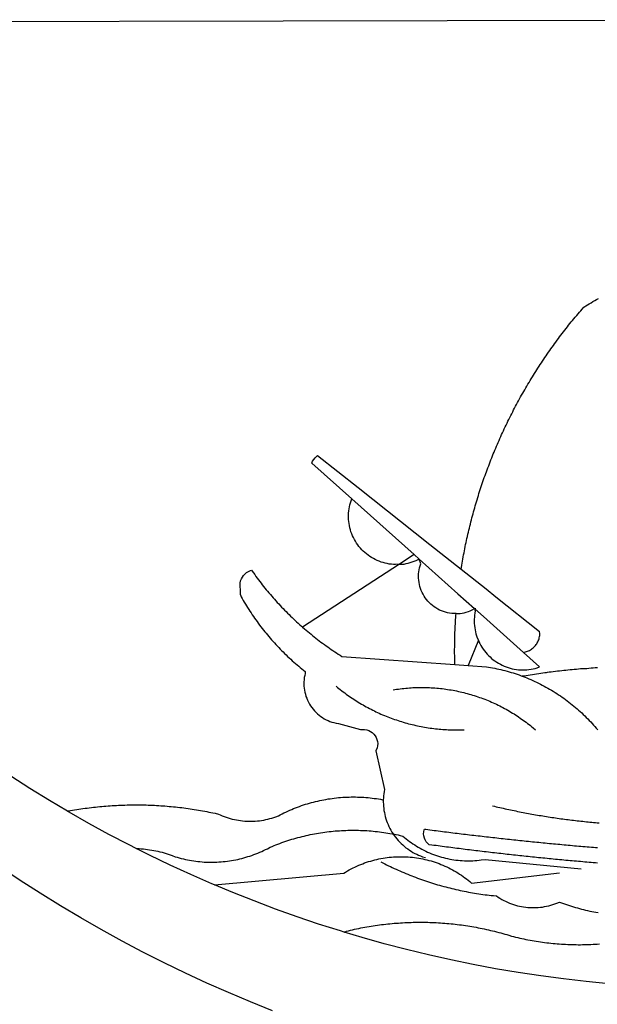
# Model space of a CAD drawing. Extents: x 178946 to 179040, y 1669677 to 1669813.
# Drawn here: x 178972 to 178973, y 1669697 to 1669699 of the extents above; entities that cross this region are included whole.
import ezdxf

# ---------------------------------------------------------------- set-up
doc = ezdxf.new("R2010")
doc.units = 0
doc.header["$MEASUREMENT"] = 0
doc.layers.add('BRAZAO', color=7, linetype='CONTINUOUS')
doc.layers.add('T-DIVIS-EXIS', color=7, linetype='CONTINUOUS')

# ---------------------------------------------------------------- blocks, each defined once
blk = doc.blocks.new('Logo_Prefeitura')
at = {"layer": 'BRAZAO'}
for points in [[(-159.74, -889.75), (-167.39, -886.68), (-174.99, -883.48), (-182.53, -880.15), (-190.01, -876.69), (-197.43, -873.1), (-204.79, -869.38), (-212.08, -865.53), (-219.3, -861.55), (-226.45, -857.45), (-233.53, -853.23), (-240.53, -848.88), (-247.46, -844.41), (-254.31, -839.82)], [(-441.09, -545.84), (15.02, -544.89)], [(-231.08, -820.31), (-237.33, -816.6), (-244.09, -812.43), (-250.78, -808.14)], [(-90.26, -717.84), (-90.18, -717.56), (-89.99, -716.85), (-89.8, -716.14), (-89.6, -715.44), (-89.4, -714.73), (-89.2, -714.03), (-88.99, -713.32), (-88.79, -712.62), (-88.58, -711.92), (-88.36, -711.22), (-88.14, -710.51), (-87.93, -709.82), (-87.7, -709.12), (-87.48, -708.42), (-87.25, -707.72), (-87.02, -707.03), (-86.79, -706.33), (-86.55, -705.64), (-86.31, -704.94), (-86.07, -704.25), (-85.82, -703.56), (-85.58, -702.87), (-85.33, -702.18), (-85.07, -701.49), (-84.82, -700.8), (-84.56, -700.12), (-84.3, -699.43), (-84.03, -698.75), (-83.77, -698.06), (-83.5, -697.38), (-83.22, -696.7), (-82.95, -696.02), (-82.67, -695.34), (-82.39, -694.67), (-82.11, -693.99), (-81.82, -693.31), (-81.53, -692.64), (-81.24, -691.97), (-80.95, -691.29), (-80.65, -690.62), (-80.35, -689.95), (-80.05, -689.29), (-79.74, -688.62), (-79.43, -687.95), (-79.12, -687.29), (-78.81, -686.63), (-78.5, -685.96), (-78.18, -685.3), (-77.86, -684.64), (-77.53, -683.98), (-77.21, -683.33), (-76.88, -682.67), (-76.55, -682.02), (-76.21, -681.37), (-75.87, -680.71), (-75.54, -680.06), (-75.19, -679.42), (-74.85, -678.77), (-74.5, -678.12), (-74.15, -677.48), (-73.8, -676.84), (-73.44, -676.19), (-73.09, -675.55), (-72.73, -674.91), (-72.36, -674.28), (-72, -673.64), (-71.63, -673.01), (-71.26, -672.37), (-70.89, -671.74), (-70.51, -671.11), (-70.13, -670.48), (-69.75, -669.86), (-69.37, -669.23), (-68.98, -668.61), (-68.6, -667.98), (-68.2, -667.36), (-67.81, -666.74), (-67.42, -666.13), (-67.02, -665.51), (-66.62, -664.9), (-66.21, -664.28), (-65.81, -663.67), (-65.4, -663.06), (-64.99, -662.46), (-64.58, -661.85), (-64.16, -661.24), (-63.74, -660.64), (-63.32, -660.04), (-62.9, -659.44), (-62.48, -658.84), (-62.05, -658.25), (-61.62, -657.65), (-61.19, -657.06), (-60.75, -656.47), (-60.32, -655.88), (-59.88, -655.29), (-59.43, -654.71), (-58.99, -654.12), (-58.54, -653.54), (-58.1, -652.96), (-57.64, -652.38), (-57.19, -651.81), (-56.74, -651.23), (-56.28, -650.66), (-55.82, -650.09), (-55.35, -649.52), (-54.89, -648.95), (-54.42, -648.39), (-53.95, -647.82), (-53.48, -647.26), (-53.01, -646.7), (-52.53, -646.15), (-52.05, -645.59), (-51.44, -644.88), (-50.81, -644.5), (-50.19, -644.12), (-49.56, -643.75), (-48.92, -643.38), (-48.29, -643.01), (-47.65, -642.64), (-47.02, -642.28), (-46.38, -641.92)], [(-146.11, -699.17), (-145.81, -698.56), (-145.41, -697.95), (-144.95, -697.38), (-144.44, -696.86), (-144.06, -696.55)], [(-144.06, -696.55), (-129.94, -707.73)], [(-146.11, -699.17), (-132.16, -711.65)], [(-129.94, -707.73), (-105.04, -727.47)], [(-115.57, -734.32), (-116.93, -734.51), (-117.66, -734.48), (-118.39, -734.42), (-119.12, -734.32), (-119.84, -734.19), (-120.56, -734.03), (-121.26, -733.84), (-121.96, -733.62), (-122.65, -733.37), (-123.33, -733.09), (-123.99, -732.78), (-124.64, -732.44), (-125.28, -732.08), (-125.9, -731.68), (-126.5, -731.26), (-127.08, -730.81), (-127.64, -730.34), (-128.18, -729.84), (-128.7, -729.32), (-129.19, -728.78), (-129.66, -728.22), (-130.1, -727.63), (-130.52, -727.03), (-130.91, -726.41), (-131.28, -725.77), (-131.61, -725.12), (-131.92, -724.46), (-132.2, -723.78), (-132.45, -723.09), (-132.66, -722.39), (-132.85, -721.68), (-133, -720.96), (-133.13, -720.24), (-133.22, -719.51), (-133.28, -718.78), (-133.3, -718.04), (-133.3, -717.31), (-133.26, -716.58), (-133.19, -715.85), (-133.09, -715.12), (-132.96, -714.4), (-132.79, -713.69), (-132.6, -712.98), (-132.37, -712.28), (-132.16, -711.65)], [(-132.16, -711.65), (-110.51, -731.03)], [(-94.13, -736.12), (-94.03, -735.48), (-93.91, -734.76), (-93.79, -734.03), (-93.66, -733.31), (-93.54, -732.59), (-93.41, -731.87), (-93.27, -731.14), (-93.13, -730.42), (-93, -729.7), (-92.85, -728.98), (-92.71, -728.27), (-92.56, -727.55), (-92.41, -726.83), (-92.25, -726.11), (-92.1, -725.4), (-91.94, -724.68), (-91.78, -723.96), (-91.61, -723.25), (-91.44, -722.54), (-91.27, -721.82), (-91.1, -721.11), (-90.92, -720.4), (-90.74, -719.69), (-90.56, -718.98), (-90.37, -718.27), (-90.26, -717.84)], [(-105.04, -727.47), (-94.13, -736.12)], [(-110.51, -731.03), (-115.57, -734.32)], [(-115.57, -734.32), (-114.73, -734.41), (-114, -734.31), (-113.28, -734.18), (-112.57, -734.02), (-111.86, -733.83), (-111.16, -733.61), (-110.47, -733.36), (-109.8, -733.07), (-109.13, -732.76), (-108.78, -732.58)], [(-110.51, -731.03), (-108.78, -732.58)], [(-95.91, -751.5), (-96.68, -751.59), (-97.41, -751.53), (-98.14, -751.43), (-98.86, -751.28), (-99.57, -751.1), (-100.27, -750.88), (-100.95, -750.62), (-101.62, -750.32), (-102.27, -749.98), (-102.9, -749.61), (-103.51, -749.2), (-104.09, -748.75), (-104.65, -748.28), (-105.19, -747.77), (-105.69, -747.24), (-106.16, -746.68), (-106.6, -746.09), (-107, -745.48), (-107.37, -744.84), (-107.7, -744.19), (-108, -743.52), (-108.25, -742.83), (-108.47, -742.13), (-108.65, -741.42), (-108.78, -740.7), (-108.88, -739.97), (-108.93, -739.24), (-108.95, -738.51), (-108.92, -737.77), (-108.85, -737.04), (-108.74, -736.32), (-108.59, -735.6), (-108.39, -734.89), (-108.16, -734.2), (-108.78, -732.58)], [(-108.78, -732.58), (-95.28, -744.66)], [(-170.87, -745.08), (-170.88, -743.11), (-171.01, -742.39), (-171.04, -741.66), (-170.98, -740.93), (-170.82, -740.21), (-170.57, -739.52), (-170.23, -738.88), (-169.8, -738.28), (-169.3, -737.74), (-168.74, -737.28), (-168.11, -736.89), (-167.44, -736.59), (-167.02, -736.46)], [(-167.02, -736.46), (-166.78, -736.81), (-166.36, -737.41), (-165.93, -738.01), (-165.5, -738.6), (-165.06, -739.19), (-164.62, -739.78), (-164.18, -740.36), (-163.73, -740.94), (-163.28, -741.52), (-162.82, -742.1), (-162.37, -742.67), (-161.9, -743.24), (-161.44, -743.8), (-160.97, -744.37), (-160.49, -744.93), (-160.01, -745.48), (-159.53, -746.04), (-159.05, -746.59), (-158.56, -747.13), (-158.07, -747.68), (-157.57, -748.22), (-157.07, -748.75), (-156.57, -749.29), (-156.06, -749.82), (-155.55, -750.34), (-155.04, -750.87), (-154.52, -751.39), (-154, -751.9), (-153.47, -752.42), (-152.94, -752.92), (-152.41, -753.43), (-151.88, -753.93), (-151.34, -754.43), (-150.8, -754.93), (-150.25, -755.42), (-149.71, -755.9), (-149.29, -756.27)], [(-115.57, -734.32), (-149.29, -756.27)], [(-94.13, -736.12), (-85.44, -743)], [(-85.44, -743), (-82.02, -745.71)], [(-170.87, -745.08), (-170.64, -745.72), (-170.28, -746.36), (-169.91, -747), (-169.54, -747.63), (-169.16, -748.26), (-168.78, -748.88), (-168.39, -749.5), (-168, -750.12), (-167.6, -750.74), (-167.2, -751.35), (-166.79, -751.96), (-166.37, -752.57), (-165.95, -753.17), (-165.53, -753.77), (-165.1, -754.36), (-164.67, -754.95), (-164.23, -755.54), (-163.79, -756.13), (-163.34, -756.71), (-162.88, -757.28), (-162.43, -757.86), (-161.96, -758.43), (-161.5, -758.99), (-161.02, -759.55), (-160.55, -760.11), (-160.06, -760.66), (-159.58, -761.21), (-159.09, -761.75), (-158.58, -762.31)], [(-95.28, -744.66), (-89.48, -749.85)], [(-82.02, -745.71), (-66.83, -757.76)], [(-95.91, -751.5), (-95.21, -751.58), (-94.48, -751.52), (-93.76, -751.41), (-93.04, -751.27), (-92.33, -751.08), (-91.63, -750.85), (-90.95, -750.59), (-90.28, -750.28), (-89.48, -749.85)], [(-89.48, -749.85), (-89.22, -750.64), (-89.35, -751.36), (-89.45, -752.09), (-89.52, -752.82), (-89.56, -753.55), (-89.57, -754.28), (-89.55, -755.02), (-89.5, -755.75), (-89.41, -756.48), (-89.29, -757.2), (-89.15, -757.92), (-88.97, -758.63), (-88.76, -759.33), (-88.52, -760.03), (-88.1, -760.77)], [(-89.48, -749.85), (-85.23, -753.66)], [(-89.48, -749.85), (-89.05, -749.93), (-89.48, -749.85)], [(-96.35, -769.27), (-96.35, -768.36), (-96.36, -767.62), (-96.37, -766.89), (-96.38, -766.16), (-96.39, -765.42), (-96.39, -764.69), (-96.39, -763.96), (-96.38, -763.22), (-96.37, -762.49), (-96.36, -761.76), (-96.35, -761.02), (-96.33, -760.29), (-96.31, -759.56), (-96.29, -758.82), (-96.27, -758.09), (-96.24, -757.36), (-96.21, -756.62), (-96.17, -755.89), (-96.14, -755.16), (-96.1, -754.43), (-96.05, -753.69), (-96.01, -752.96), (-95.96, -752.23), (-95.91, -751.5)], [(-85.23, -753.66), (-72.46, -765.08)], [(-149.29, -756.27), (-148.6, -756.87), (-148.04, -757.34), (-147.48, -757.82), (-146.92, -758.29), (-146.35, -758.75), (-145.78, -759.21), (-145.21, -759.67), (-144.63, -760.12), (-144.05, -760.57), (-143.47, -761.02), (-142.89, -761.46), (-142.3, -761.9), (-141.71, -762.33), (-141.11, -762.76), (-140.51, -763.19), (-139.91, -763.61), (-139.31, -764.03), (-138.71, -764.44), (-138.1, -764.85), (-137.49, -765.26), (-136.87, -765.66), (-136.26, -766.06), (-135.66, -766.44)], [(-72.46, -765.08), (-72.12, -765.02), (-71.75, -764.93), (-71.39, -764.81), (-71.03, -764.68), (-70.68, -764.53), (-70.34, -764.36), (-70.01, -764.17), (-69.69, -763.96), (-69.38, -763.73), (-69.09, -763.49), (-68.81, -763.23), (-68.54, -762.95), (-68.29, -762.67), (-68.06, -762.36), (-67.84, -762.05), (-67.64, -761.72), (-67.46, -761.39), (-67.3, -761.04), (-67.16, -760.69), (-67.04, -760.33), (-66.94, -759.96), (-66.86, -759.58), (-66.8, -759.21), (-66.76, -758.83), (-66.74, -758.45), (-66.83, -757.76)], [(-158.58, -762.31), (-158.09, -762.83), (-157.59, -763.36), (-157.08, -763.89), (-156.56, -764.42), (-156.05, -764.93), (-155.52, -765.45), (-155, -765.96), (-154.47, -766.47), (-153.93, -766.97), (-153.39, -767.46), (-152.85, -767.96), (-152.3, -768.44), (-151.75, -768.93), (-151.19, -769.41), (-150.63, -769.88), (-150.07, -770.35), (-149.5, -770.81), (-148.93, -771.27), (-148.36, -771.73)], [(-88.1, -760.77), (-91.67, -769.61)], [(-88.1, -760.77), (-87.95, -761.38), (-87.63, -762.03), (-87.27, -762.68), (-86.89, -763.3), (-86.48, -763.91), (-86.05, -764.5), (-85.59, -765.08), (-85.11, -765.63), (-84.6, -766.16), (-84.07, -766.67), (-83.52, -767.15), (-82.95, -767.61), (-82.36, -768.05), (-81.75, -768.46), (-81.13, -768.84), (-80.49, -769.2), (-79.83, -769.53), (-79.16, -769.83), (-78.48, -770.1), (-77.79, -770.34), (-77.08, -770.55), (-76.37, -770.73), (-75.66, -770.88), (-74.93, -771), (-74.2, -771.09), (-73.47, -771.14), (-72.74, -771.17), (-72.01, -771.16), (-71.27, -771.12), (-70.54, -771.06), (-69.82, -770.95), (-69.1, -770.82), (-68.38, -770.66), (-67.67, -770.47), (-66.85, -770.1)], [(-135.66, -766.44), (-96.35, -769.27)], [(-72.46, -765.08), (-66.85, -770.1)], [(-96.35, -769.27), (-91.67, -769.61)], [(-91.67, -769.61), (-85.34, -770.07), (-84.62, -770.18), (-83.9, -770.31), (-83.17, -770.44), (-82.45, -770.58), (-81.74, -770.73), (-81.02, -770.89), (-80.31, -771.06), (-79.59, -771.23), (-78.88, -771.42), (-78.18, -771.61), (-77.47, -771.81), (-76.77, -772.02), (-76.07, -772.23), (-75.37, -772.46), (-74.67, -772.69), (-73.98, -772.93), (-73.29, -773.18), (-72.92, -773.32)], [(-50.45, -770.74), (-51.13, -770.73), (-51.13, -770.73), (-51.86, -770.78), (-52.6, -770.84), (-53.33, -770.9), (-54.06, -770.97), (-54.79, -771.03), (-55.52, -771.1), (-56.25, -771.17), (-56.98, -771.24), (-57.71, -771.32), (-58.44, -771.39), (-59.17, -771.47), (-59.89, -771.56), (-60.62, -771.64), (-61.35, -771.73), (-62.08, -771.82), (-62.81, -771.91), (-63.53, -772), (-64.26, -772.1), (-64.58, -772.14)], [(-46.74, -770.44), (-47.47, -770.48), (-48.21, -770.53), (-48.94, -770.57), (-49.67, -770.62), (-50.45, -770.74)], [(-148.36, -771.73), (-148.39, -772.41), (-148.55, -773.12), (-148.68, -773.85), (-148.77, -774.57), (-148.82, -775.3), (-148.83, -776.04), (-148.8, -776.77), (-148.74, -777.5), (-148.63, -778.23), (-148.49, -778.95), (-148.32, -779.66), (-148.1, -780.36), (-147.85, -781.05), (-147.56, -781.73), (-147.24, -782.38), (-146.89, -783.03), (-146.5, -783.65), (-146.08, -784.25), (-145.63, -784.83), (-145.15, -785.39), (-144.65, -785.91), (-144.11, -786.42), (-143.55, -786.89), (-142.97, -787.34), (-142.36, -787.75), (-141.74, -788.13), (-141.09, -788.48), (-140.43, -788.79), (-139.75, -789.07), (-139.06, -789.32), (-138.36, -789.52), (-137.64, -789.7), (-136.82, -789.85), (-129.17, -791.95), (-128.44, -791.86), (-128.44, -791.86), (-127.71, -791.88), (-126.99, -792), (-126.29, -792.23), (-125.63, -792.55), (-125.03, -792.97), (-124.5, -793.47), (-124.04, -794.05), (-123.67, -794.68), (-123.4, -795.36), (-123.23, -796.07), (-123.16, -796.8), (-123.21, -797.53), (-123.35, -798.25), (-123.78, -799.29), (-120.79, -812.79), (-120.93, -813.51), (-121.04, -814.23), (-121.12, -814.96), (-121.18, -815.69), (-121.21, -816.37)], [(-64.58, -772.14), (-64.99, -772.19), (-65.71, -772.3), (-66.44, -772.4), (-67.17, -772.5), (-67.89, -772.61), (-68.62, -772.72), (-69.34, -772.83), (-70.07, -772.95), (-70.79, -773.07), (-71.51, -773.18), (-72.24, -773.31), (-72.92, -773.32)], [(-72.92, -773.32), (-71.92, -773.7), (-71.24, -773.97), (-70.56, -774.25), (-69.89, -774.54), (-69.22, -774.84), (-68.55, -775.14), (-67.89, -775.46), (-67.23, -775.78), (-66.57, -776.1), (-65.92, -776.44), (-65.27, -776.78), (-64.63, -777.13), (-63.98, -777.49), (-63.35, -777.86), (-62.72, -778.23), (-62.09, -778.61), (-61.47, -779), (-60.85, -779.39), (-60.24, -779.79), (-59.63, -780.2), (-59.02, -780.62), (-58.42, -781.04), (-57.83, -781.47), (-57.24, -781.91), (-56.66, -782.35), (-56.08, -782.8), (-55.51, -783.26), (-54.94, -783.73), (-54.38, -784.2), (-53.82, -784.67), (-53.27, -785.16), (-52.72, -785.65), (-52.18, -786.14), (-51.65, -786.65), (-51.12, -787.16), (-50.6, -787.67), (-50.08, -788.19), (-49.57, -788.72), (-49.07, -789.25), (-48.57, -789.79), (-48.08, -790.34), (-47.6, -790.89), (-47.12, -791.44), (-46.65, -792.01)], [(-137.64, -776.83), (-137.14, -777.23), (-136.65, -777.64), (-136.15, -778.03), (-135.65, -778.42), (-135.15, -778.81), (-134.64, -779.19), (-134.12, -779.57), (-133.61, -779.94), (-133.09, -780.3), (-132.56, -780.67), (-132.04, -781.02), (-131.51, -781.37), (-130.97, -781.72), (-130.44, -782.06), (-129.9, -782.39), (-129.35, -782.72), (-128.8, -783.05), (-128.25, -783.37), (-127.7, -783.68), (-127.14, -783.99), (-126.59, -784.29), (-126.02, -784.59), (-125.46, -784.88), (-124.89, -785.17), (-124.32, -785.45), (-123.75, -785.73), (-123.17, -786), (-122.59, -786.26), (-122.01, -786.52), (-121.43, -786.77), (-120.84, -787.02), (-120.25, -787.26), (-119.66, -787.5), (-119.07, -787.73), (-118.47, -787.95), (-117.88, -788.17), (-117.28, -788.38), (-116.67, -788.59), (-116.07, -788.79), (-115.47, -788.98), (-114.86, -789.17), (-114.25, -789.36), (-113.64, -789.53), (-113.03, -789.7), (-112.41, -789.87), (-111.8, -790.03), (-111.18, -790.18), (-110.56, -790.33), (-109.94, -790.47), (-109.32, -790.61), (-108.7, -790.73), (-108.07, -790.86), (-107.45, -790.97), (-106.82, -791.08), (-106.19, -791.19), (-105.56, -791.29), (-104.93, -791.38), (-104.3, -791.47), (-103.67, -791.55), (-103.04, -791.62), (-102.41, -791.69), (-101.78, -791.75), (-101.14, -791.8), (-100.51, -791.85), (-99.87, -791.9), (-99.24, -791.93), (-98.6, -791.96), (-97.97, -791.99), (-97.33, -792.01), (-96.7, -792.02), (-96.06, -792.03), (-95.42, -792.03), (-94.79, -792.02), (-94.15, -792.01), (-93.08, -791.97)], [(-117.83, -778.09), (-117.21, -777.99), (-116.58, -777.89), (-115.95, -777.81), (-115.32, -777.72), (-114.68, -777.65), (-114.05, -777.58), (-113.42, -777.52), (-112.79, -777.46), (-112.15, -777.41), (-111.52, -777.37), (-110.88, -777.34), (-110.25, -777.31), (-109.61, -777.29), (-108.97, -777.27), (-108.34, -777.26), (-107.7, -777.26), (-107.7, -777.26), (-107.07, -777.27), (-106.43, -777.28), (-105.79, -777.3), (-105.16, -777.32), (-104.52, -777.35), (-103.89, -777.39), (-103.25, -777.44), (-102.62, -777.49), (-101.99, -777.55), (-101.35, -777.61), (-100.72, -777.68), (-100.09, -777.76), (-99.46, -777.85), (-98.83, -777.94), (-98.2, -778.04), (-97.58, -778.14), (-96.95, -778.25), (-96.32, -778.37), (-95.7, -778.5), (-95.08, -778.63), (-94.46, -778.76), (-93.84, -778.91), (-93.22, -779.06), (-92.6, -779.22), (-91.99, -779.38), (-91.38, -779.55), (-90.76, -779.73), (-90.16, -779.91), (-89.55, -780.1), (-88.94, -780.3), (-88.34, -780.5), (-87.74, -780.71), (-87.14, -780.92), (-86.54, -781.14), (-85.95, -781.37), (-85.36, -781.6), (-84.77, -781.84), (-84.18, -782.09), (-83.6, -782.34), (-83.02, -782.6), (-82.44, -782.86), (-81.86, -783.13), (-81.29, -783.41), (-80.72, -783.69), (-80.15, -783.98), (-79.59, -784.28), (-79.03, -784.58), (-78.47, -784.88), (-77.92, -785.19), (-77.37, -785.51), (-76.82, -785.84), (-76.27, -786.17), (-75.73, -786.5), (-75.2, -786.84), (-74.66, -787.19), (-74.13, -787.54), (-73.61, -787.9), (-73.09, -788.26), (-72.57, -788.63), (-72.05, -789), (-71.54, -789.38), (-71.04, -789.77), (-70.53, -790.16), (-70.03, -790.55), (-69.54, -790.95), (-69.05, -791.36), (-68.33, -791.97)], [(-231.08, -820.31), (-230.73, -820.24), (-230.01, -820.11), (-229.29, -819.99), (-228.56, -819.87), (-227.84, -819.75), (-227.11, -819.64), (-226.39, -819.53), (-225.66, -819.42), (-224.94, -819.32), (-224.21, -819.22), (-223.48, -819.13), (-222.75, -819.04), (-222.03, -818.96), (-221.3, -818.88), (-220.57, -818.8), (-219.84, -818.73), (-219.11, -818.66), (-218.38, -818.59), (-217.65, -818.53), (-216.91, -818.48), (-216.18, -818.43), (-215.45, -818.38), (-214.72, -818.33), (-213.99, -818.29), (-213.25, -818.26), (-212.52, -818.23), (-211.79, -818.2), (-211.06, -818.18), (-210.32, -818.16), (-209.59, -818.14), (-208.86, -818.13), (-208.12, -818.12), (-207.39, -818.12), (-207.39, -818.12), (-206.66, -818.12), (-205.92, -818.13), (-205.19, -818.14), (-204.46, -818.15), (-203.72, -818.17), (-202.99, -818.19), (-202.26, -818.22), (-201.52, -818.25), (-200.79, -818.28), (-200.06, -818.32), (-199.33, -818.36), (-198.59, -818.41), (-197.86, -818.46), (-197.13, -818.52), (-196.4, -818.58), (-195.67, -818.64), (-194.94, -818.71), (-194.21, -818.78), (-193.48, -818.85), (-192.75, -818.93), (-192.02, -819.02), (-191.29, -819.1), (-190.57, -819.2), (-189.84, -819.29), (-189.11, -819.39), (-188.39, -819.5), (-187.66, -819.6), (-186.94, -819.72), (-186.21, -819.83), (-185.49, -819.95), (-184.77, -820.08), (-184.04, -820.21), (-183.32, -820.34), (-182.6, -820.47), (-181.88, -820.62), (-181.16, -820.76), (-180.45, -820.91), (-179.73, -821.06), (-178.55, -821.32), (-177.89, -821.63), (-177.21, -821.91), (-176.53, -822.18), (-175.84, -822.42), (-175.14, -822.65), (-174.44, -822.86), (-173.73, -823.05), (-173.01, -823.22), (-172.3, -823.36), (-171.57, -823.49), (-170.85, -823.6), (-170.12, -823.68), (-169.39, -823.75), (-168.66, -823.79), (-167.92, -823.82), (-167.19, -823.82), (-166.46, -823.8), (-165.73, -823.76), (-164.99, -823.71), (-164.27, -823.63), (-163.54, -823.53), (-162.81, -823.41), (-162.1, -823.26), (-161.38, -823.1), (-160.67, -822.92), (-159.96, -822.72), (-159.26, -822.5), (-158.57, -822.26), (-157.71, -821.93), (-157.06, -821.58), (-156.4, -821.25), (-155.75, -820.93), (-155.08, -820.61), (-154.42, -820.3), (-153.75, -820), (-153.07, -819.72), (-152.4, -819.44), (-151.71, -819.16), (-151.03, -818.9), (-150.34, -818.65), (-149.65, -818.4), (-148.95, -818.17), (-148.26, -817.94), (-147.56, -817.73), (-146.85, -817.52), (-146.15, -817.32), (-145.44, -817.14), (-144.73, -816.96), (-144.01, -816.79), (-143.3, -816.63), (-142.58, -816.48), (-141.86, -816.34), (-141.14, -816.21), (-140.41, -816.08), (-139.69, -815.97), (-138.96, -815.87), (-138.24, -815.78), (-137.51, -815.69), (-136.78, -815.62), (-136.05, -815.56), (-135.32, -815.5), (-134.58, -815.46), (-133.85, -815.42), (-133.12, -815.4), (-132.38, -815.38), (-131.65, -815.38), (-131.65, -815.38), (-130.92, -815.38), (-130.18, -815.4), (-129.45, -815.42), (-128.72, -815.45), (-127.99, -815.5), (-127.25, -815.55), (-126.52, -815.61), (-125.79, -815.68), (-125.07, -815.77), (-124.34, -815.86), (-123.61, -815.96), (-122.89, -816.07), (-122.16, -816.19), (-121.44, -816.32), (-121.21, -816.37)], [(-121.21, -816.37), (-121.21, -817.16), (-121.19, -817.89), (-121.14, -818.63), (-121.07, -819.35), (-120.97, -820.08), (-120.84, -820.8), (-120.69, -821.52), (-120.51, -822.23), (-120.31, -822.94), (-120.08, -823.63), (-119.82, -824.32), (-119.54, -825), (-119.24, -825.67), (-118.91, -826.32), (-118.56, -826.97), (-118.19, -827.6), (-117.8, -828.25)], [(-83.18, -818.47), (-82.56, -818.62), (-81.94, -818.76), (-81.32, -818.91), (-80.71, -819.05), (-80.09, -819.19), (-79.46, -819.33), (-78.84, -819.47), (-78.22, -819.6), (-77.6, -819.74), (-76.98, -819.87), (-76.36, -820), (-75.73, -820.13), (-75.11, -820.26), (-74.49, -820.39), (-73.86, -820.51), (-73.24, -820.63), (-72.61, -820.76), (-71.99, -820.88), (-71.36, -820.99), (-70.74, -821.11), (-70.11, -821.23), (-69.49, -821.34), (-68.86, -821.45), (-68.23, -821.56), (-67.61, -821.67), (-66.98, -821.78), (-66.35, -821.88), (-65.73, -821.99), (-65.1, -822.09), (-64.47, -822.19), (-63.84, -822.29), (-63.21, -822.38), (-62.58, -822.48), (-61.95, -822.57), (-61.33, -822.67), (-60.7, -822.76), (-60.07, -822.85), (-59.44, -822.93), (-58.81, -823.02), (-58.17, -823.1), (-57.54, -823.19), (-56.91, -823.27), (-56.28, -823.35), (-55.65, -823.42), (-55.02, -823.5), (-54.39, -823.57), (-53.75, -823.65), (-53.12, -823.72), (-52.49, -823.79), (-51.86, -823.85), (-51.23, -823.92), (-50.59, -823.98), (-49.96, -824.05), (-49.33, -824.11), (-48.69, -824.17), (-48.06, -824.22), (-47.43, -824.28), (-46.79, -824.33), (-46.16, -824.39)], [(-207.13, -833.32), (-209.59, -832.08), (-216.63, -828.39), (-223.6, -824.58), (-230.5, -820.65), (-231.08, -820.31)], [(-207.13, -833.32), (-206.11, -833.36), (-206.11, -833.36), (-205.38, -833.41), (-204.65, -833.47), (-203.92, -833.54), (-203.19, -833.63), (-202.47, -833.74), (-201.74, -833.85), (-201.02, -833.98), (-200.3, -834.12), (-199.58, -834.28), (-198.87, -834.45), (-198.16, -834.63), (-197.45, -834.83), (-196.75, -835.03), (-196.05, -835.25), (-195.36, -835.49), (-194.67, -835.74), (-193.57, -836.16), (-192.87, -836.37), (-192.16, -836.57), (-191.46, -836.76), (-190.74, -836.94), (-190.03, -837.1), (-189.31, -837.25), (-188.59, -837.39), (-187.87, -837.51), (-187.14, -837.63), (-186.42, -837.73), (-185.69, -837.82), (-184.96, -837.89), (-184.23, -837.96), (-183.5, -838.01), (-182.77, -838.04), (-182.03, -838.07), (-181.3, -838.08), (-180.57, -838.08), (-179.83, -838.07), (-179.1, -838.04), (-178.37, -838), (-177.64, -837.95), (-176.9, -837.89), (-176.18, -837.81), (-175.45, -837.72), (-174.72, -837.62), (-174, -837.51), (-173.27, -837.38), (-172.55, -837.24), (-171.84, -837.09), (-171.12, -836.93), (-170.41, -836.75), (-169.7, -836.57), (-168.99, -836.37), (-168.29, -836.15), (-167.59, -835.93), (-166.9, -835.69), (-166.21, -835.44), (-165.53, -835.18), (-164.84, -834.91), (-164.17, -834.63), (-163.5, -834.33), (-162.83, -834.02), (-162.17, -833.7), (-161.52, -833.37), (-160.57, -832.87), (-159.89, -832.59), (-159.21, -832.31), (-158.53, -832.04), (-157.85, -831.77), (-157.16, -831.52), (-156.47, -831.27), (-155.78, -831.02), (-155.09, -830.78), (-154.39, -830.55), (-153.69, -830.33), (-152.99, -830.12), (-152.29, -829.91), (-151.58, -829.71), (-150.88, -829.51), (-150.17, -829.32), (-149.46, -829.14), (-148.74, -828.97), (-148.03, -828.8), (-147.31, -828.64), (-146.6, -828.49), (-145.88, -828.34), (-145.16, -828.21), (-144.43, -828.07), (-143.71, -827.95), (-142.99, -827.83), (-142.26, -827.72), (-141.54, -827.62), (-140.81, -827.53), (-140.08, -827.44), (-139.35, -827.36), (-138.62, -827.28), (-137.89, -827.22), (-137.16, -827.16), (-136.43, -827.11), (-135.7, -827.06), (-134.97, -827.03), (-134.23, -827), (-133.5, -826.97), (-132.77, -826.96), (-132.03, -826.95), (-131.3, -826.95), (-131.3, -826.95), (-130.57, -826.96), (-129.83, -826.97), (-129.1, -826.99), (-128.37, -827.02), (-127.63, -827.05), (-126.9, -827.1), (-126.17, -827.15), (-125.44, -827.2), (-124.71, -827.27), (-123.98, -827.34), (-123.25, -827.42), (-122.52, -827.51), (-121.79, -827.6), (-121.07, -827.7), (-120.34, -827.81), (-119.62, -827.92), (-118.89, -828.05), (-118.17, -828.18), (-117.8, -828.25)], [(-117.8, -828.25), (-117.45, -828.31), (-116.73, -828.46), (-116.02, -828.61), (-115.3, -828.77), (-114.36, -828.98), (-113.81, -829.46), (-113.25, -829.93), (-112.67, -830.39), (-112.09, -830.83), (-111.49, -831.26), (-110.89, -831.68), (-110.28, -832.09), (-109.66, -832.48), (-109.03, -832.86), (-108.4, -833.22), (-107.75, -833.57), (-107.1, -833.91), (-106.45, -834.24), (-105.78, -834.55), (-105.11, -834.84), (-104.43, -835.12), (-103.75, -835.39), (-103.06, -835.64), (-102.37, -835.88), (-101.67, -836.1), (-100.96, -836.31), (-100.26, -836.5), (-99.54, -836.68), (-98.83, -836.84), (-98.11, -836.98), (-97.39, -837.11), (-96.66, -837.23), (-95.94, -837.33), (-95.21, -837.41), (-94.48, -837.48), (-93.75, -837.53), (-93.01, -837.57), (-92.28, -837.59), (-91.55, -837.6), (-90.81, -837.59), (-90.08, -837.56), (-89.35, -837.52), (-88.62, -837.47), (-87.89, -837.39), (-87.16, -837.31), (-85.72, -837.09), (-85.72, -837.09), (-52.43, -840.39)], [(-117.8, -828.25), (-117.38, -828.82), (-116.94, -829.41), (-116.48, -829.98), (-116, -830.53), (-115.5, -831.07), (-114.98, -831.59), (-114.44, -832.09), (-113.89, -832.57), (-113.32, -833.03), (-112.73, -833.47), (-112.13, -833.89), (-111.51, -834.28), (-110.88, -834.66), (-110.24, -835), (-109.58, -835.33), (-108.91, -835.63), (-108.23, -835.91), (-107.55, -836.17), (-106.57, -836.48)], [(-46.73, -838.39), (-47.46, -838.33), (-48.19, -838.27), (-48.93, -838.21), (-49.66, -838.15), (-50.39, -838.08), (-51.12, -838.02), (-51.85, -837.96), (-52.58, -837.89), (-53.31, -837.83), (-54.04, -837.76), (-54.77, -837.7), (-55.5, -837.63), (-56.23, -837.57), (-56.96, -837.5), (-57.69, -837.43), (-58.42, -837.36), (-59.15, -837.29), (-59.88, -837.23), (-60.61, -837.16), (-61.34, -837.09), (-62.07, -837.02), (-62.8, -836.95), (-63.53, -836.88), (-64.26, -836.8), (-64.99, -836.73), (-65.72, -836.66), (-66.45, -836.59), (-67.18, -836.51), (-67.91, -836.44), (-68.64, -836.36), (-69.37, -836.29), (-70.1, -836.21), (-70.82, -836.14), (-71.55, -836.06), (-72.28, -835.98), (-73.01, -835.9), (-73.74, -835.83), (-74.47, -835.75), (-75.2, -835.67), (-75.93, -835.59), (-76.66, -835.51), (-77.39, -835.43), (-78.11, -835.35), (-78.84, -835.27), (-79.57, -835.18), (-80.3, -835.1), (-81.03, -835.02), (-81.76, -834.93), (-82.49, -834.85), (-83.21, -834.77), (-83.94, -834.68), (-84.67, -834.6), (-85.4, -834.51), (-86.13, -834.42), (-86.86, -834.34), (-87.58, -834.25), (-88.31, -834.16), (-89.04, -834.07), (-89.77, -833.98), (-90.49, -833.9), (-91.22, -833.81), (-91.95, -833.72), (-92.68, -833.62), (-93.41, -833.53), (-94.13, -833.44), (-94.86, -833.35), (-95.59, -833.26), (-96.31, -833.16), (-97.04, -833.07), (-97.77, -832.98), (-98.5, -832.88), (-99.22, -832.79), (-99.95, -832.69), (-100.68, -832.59), (-101.4, -832.5), (-102.13, -832.4), (-102.86, -832.3), (-103.58, -832.21), (-104.31, -832.11), (-105.22, -831.98), (-105.78, -831.51), (-106.26, -830.96), (-106.65, -830.34), (-106.93, -829.66), (-107.11, -828.95), (-107.18, -828.22), (-107.13, -827.49), (-106.97, -826.78), (-106.88, -826.56)], [(-106.88, -826.56), (-106.45, -826.62), (-105.72, -826.71), (-104.99, -826.81), (-104.26, -826.9), (-103.54, -827), (-102.81, -827.09), (-102.08, -827.18), (-101.36, -827.28), (-100.63, -827.37), (-99.9, -827.46), (-99.17, -827.55), (-98.45, -827.65), (-97.72, -827.74), (-96.99, -827.83), (-96.26, -827.92), (-95.53, -828.01), (-94.81, -828.1), (-94.08, -828.18), (-93.35, -828.27), (-92.62, -828.36), (-91.89, -828.45), (-91.17, -828.54), (-90.44, -828.62), (-89.71, -828.71), (-88.98, -828.79), (-88.25, -828.88), (-87.53, -828.96), (-86.8, -829.05), (-86.07, -829.13), (-85.34, -829.22), (-84.61, -829.3), (-83.88, -829.38), (-83.15, -829.46), (-82.43, -829.54), (-81.7, -829.63), (-80.97, -829.71), (-80.24, -829.79), (-79.51, -829.87), (-78.78, -829.95), (-78.05, -830.03), (-77.32, -830.11), (-76.59, -830.18), (-75.86, -830.26), (-75.14, -830.34), (-74.41, -830.42), (-73.68, -830.49), (-72.95, -830.57), (-72.22, -830.64), (-71.49, -830.72), (-70.76, -830.79), (-70.03, -830.87), (-69.3, -830.94), (-68.57, -831.02), (-67.84, -831.09), (-67.11, -831.16), (-66.38, -831.23), (-65.65, -831.3), (-64.92, -831.38), (-64.19, -831.45), (-63.46, -831.52), (-62.73, -831.59), (-62, -831.66), (-61.27, -831.73), (-60.54, -831.79), (-59.81, -831.86), (-59.08, -831.93), (-58.35, -832), (-57.62, -832.06), (-56.89, -832.13), (-56.16, -832.2), (-55.43, -832.26), (-54.7, -832.33), (-53.97, -832.39), (-53.24, -832.46), (-52.51, -832.52), (-51.78, -832.58), (-51.05, -832.65), (-50.32, -832.71), (-49.59, -832.77), (-48.85, -832.83), (-48.12, -832.89), (-47.39, -832.96), (-46.66, -833.02)], [(-179.89, -845.99), (-180.84, -845.59), (-188.12, -842.4), (-195.34, -839.09), (-202.5, -835.65), (-207.13, -833.32)], [(-179.89, -845.99), (-134.93, -841.87), (-134.3, -841.49), (-133.67, -841.12), (-133.03, -840.76), (-132.39, -840.41), (-131.73, -840.08), (-131.07, -839.76), (-130.41, -839.45), (-129.74, -839.16), (-129.06, -838.87), (-128.38, -838.61), (-127.69, -838.35), (-127, -838.11), (-126.3, -837.88), (-125.6, -837.67), (-124.89, -837.47), (-124.18, -837.28), (-123.47, -837.11), (-122.75, -836.95), (-122.03, -836.81), (-121.31, -836.68), (-120.59, -836.57), (-119.86, -836.46), (-119.13, -836.38), (-118.4, -836.3), (-117.67, -836.25), (-116.94, -836.2), (-116.21, -836.17), (-115.47, -836.16), (-114.74, -836.16), (-114.74, -836.16), (-114.01, -836.17), (-113.27, -836.2), (-112.54, -836.24), (-111.81, -836.3), (-111.08, -836.37), (-110.35, -836.45), (-109.63, -836.55), (-108.9, -836.67), (-108.18, -836.79), (-107.46, -836.94), (-106.74, -837.09), (-106.03, -837.26), (-105.32, -837.45), (-104.61, -837.65), (-103.91, -837.86), (-103.21, -838.08), (-102.52, -838.32), (-101.83, -838.58), (-101.15, -838.84), (-100.47, -839.12), (-99.8, -839.42), (-99.13, -839.72), (-98.47, -840.04), (-97.82, -840.37), (-97.17, -840.72), (-96.53, -841.07), (-95.9, -841.44), (-95.27, -841.83), (-94.65, -842.22), (-94.04, -842.63), (-93.44, -843.05), (-92.85, -843.48), (-92.26, -843.92), (-91.68, -844.37), (-91.12, -844.84), (-90.53, -845.33), (-59.93, -841.74)], [(-122.03, -837.98), (-121.37, -838.31), (-120.72, -838.64), (-120.06, -838.97), (-119.4, -839.29), (-118.74, -839.61), (-118.08, -839.93), (-117.42, -840.24), (-116.75, -840.54), (-116.08, -840.84), (-115.41, -841.14), (-114.74, -841.43), (-114.06, -841.72), (-113.38, -842), (-112.71, -842.28), (-112.03, -842.55), (-111.34, -842.82), (-110.66, -843.08), (-109.97, -843.34), (-109.29, -843.6), (-108.6, -843.85), (-107.91, -844.1), (-107.21, -844.34), (-106.52, -844.57), (-105.82, -844.8), (-105.13, -845.03), (-104.43, -845.26), (-103.73, -845.47), (-103.03, -845.69), (-102.32, -845.9), (-101.62, -846.1), (-100.91, -846.3), (-100.2, -846.49), (-99.5, -846.68), (-98.79, -846.87), (-98.08, -847.05), (-97.36, -847.22), (-96.65, -847.39), (-95.94, -847.56), (-95.22, -847.72), (-94.5, -847.88), (-93.79, -848.03), (-93.07, -848.18), (-92.35, -848.32), (-91.63, -848.45), (-90.91, -848.59), (-90.18, -848.71), (-89.46, -848.84), (-88.74, -848.95), (-88.01, -849.07), (-87.29, -849.18), (-86.56, -849.28), (-85.83, -849.38), (-85.11, -849.47), (-84.38, -849.56), (-83.65, -849.64), (-82.92, -849.72), (-81.84, -849.83), (-81.23, -850.24), (-80.62, -850.64), (-79.99, -851.01), (-79.34, -851.36), (-78.69, -851.69), (-78.02, -852), (-77.35, -852.29), (-76.66, -852.55), (-75.97, -852.79), (-75.27, -853.01), (-74.56, -853.21), (-73.85, -853.38), (-73.13, -853.52), (-72.41, -853.65), (-71.68, -853.74), (-70.95, -853.82), (-70.22, -853.87), (-69.49, -853.9), (-68.75, -853.9), (-68.02, -853.88), (-67.29, -853.83), (-66.56, -853.76), (-65.83, -853.67), (-65.11, -853.54), (-64.39, -853.4), (-63.67, -853.24), (-62.97, -853.05), (-62.26, -852.83), (-61.57, -852.59), (-60.88, -852.34), (-59.94, -851.94), (-59.94, -851.94), (-59.26, -852.19), (-58.57, -852.45), (-57.88, -852.69), (-57.18, -852.93), (-56.49, -853.16), (-55.79, -853.39), (-55.09, -853.6), (-54.39, -853.81), (-53.68, -854.01), (-52.97, -854.21), (-52.26, -854.39), (-51.55, -854.57), (-50.84, -854.74), (-50.13, -854.91), (-49.41, -855.07), (-48.69, -855.22), (-47.97, -855.36), (-47.25, -855.49), (-46.53, -855.62)], [(-134.81, -862.4), (-136.13, -862.01), (-143.7, -859.6), (-151.22, -857.06), (-158.7, -854.38), (-166.13, -851.58), (-173.51, -848.65), (-179.89, -845.99)], [(-134.81, -862.4), (-134.06, -862.08), (-133.35, -861.91), (-132.63, -861.74), (-131.92, -861.58), (-131.2, -861.42), (-130.49, -861.27), (-129.77, -861.12), (-129.05, -860.97), (-128.33, -860.84), (-127.61, -860.7), (-126.88, -860.57), (-126.16, -860.45), (-125.44, -860.33), (-124.71, -860.22), (-123.99, -860.11), (-123.26, -860), (-122.54, -859.9), (-121.81, -859.81), (-121.08, -859.72), (-120.35, -859.64), (-119.62, -859.56), (-118.89, -859.48), (-118.16, -859.42), (-117.43, -859.35), (-116.7, -859.29), (-115.97, -859.24), (-115.24, -859.19), (-114.51, -859.14), (-113.77, -859.1), (-113.04, -859.07), (-112.31, -859.04), (-111.57, -859.02), (-110.84, -859), (-110.11, -858.98), (-109.37, -858.97), (-108.64, -858.97), (-108.64, -858.97), (-107.91, -858.97), (-107.17, -858.98), (-106.44, -858.99), (-105.71, -859), (-104.98, -859.02), (-104.24, -859.05), (-103.51, -859.08), (-102.78, -859.12), (-102.04, -859.16), (-101.31, -859.2), (-100.58, -859.25), (-99.85, -859.31), (-99.12, -859.37), (-98.39, -859.44), (-97.66, -859.51), (-96.93, -859.58), (-96.2, -859.66), (-95.47, -859.75), (-94.74, -859.84), (-94.02, -859.93), (-93.29, -860.04), (-92.56, -860.14), (-91.84, -860.25), (-91.12, -860.37), (-90.39, -860.49), (-89.67, -860.61), (-88.95, -860.74), (-88.23, -860.88), (-87.51, -861.02), (-86.79, -861.16), (-86.07, -861.31), (-85.35, -861.47), (-84.64, -861.63), (-83.92, -861.79), (-83.21, -861.96), (-82.5, -862.13), (-81.78, -862.31), (-81.08, -862.5), (-80.37, -862.69), (-79.66, -862.88), (-78.95, -863.08), (-78.25, -863.28), (-77.54, -863.49), (-76.61, -863.78), (-75.9, -863.96), (-75.19, -864.13), (-74.47, -864.3), (-73.76, -864.47), (-73.04, -864.63), (-72.32, -864.78), (-71.61, -864.93), (-70.89, -865.07), (-70.17, -865.21), (-69.44, -865.34), (-68.72, -865.47), (-68, -865.59), (-67.27, -865.7), (-66.55, -865.81), (-65.82, -865.91), (-65.1, -866.01), (-64.37, -866.1), (-63.64, -866.19), (-62.91, -866.26), (-62.18, -866.34), (-61.45, -866.41), (-60.72, -866.47), (-59.99, -866.53), (-59.26, -866.58), (-58.53, -866.62), (-57.79, -866.66), (-57.06, -866.7), (-56.33, -866.72), (-55.59, -866.75), (-54.86, -866.76), (-54.13, -866.77), (-53.39, -866.78), (-52.66, -866.78), (-51.93, -866.77), (-51.19, -866.76), (-50.46, -866.74), (-49.73, -866.72), (-49, -866.69), (-48.26, -866.65), (-47.53, -866.61), (-46.8, -866.57), (-46.07, -866.51)], [(-8.08, -882.2), (-11.07, -882.17), (-19.01, -881.94), (-26.95, -881.57), (-34.87, -881.07), (-42.79, -880.42), (-50.69, -879.64), (-58.58, -878.72), (-66.45, -877.66), (-74.3, -876.46), (-82.14, -875.13), (-89.94, -873.66), (-97.72, -872.06), (-105.47, -870.31), (-113.19, -868.44), (-120.87, -866.43), (-128.52, -864.29), (-134.81, -862.4)]]:
    blk.add_lwpolyline(points, dxfattribs=at)

msp = doc.modelspace()

# ---------------------------------------------------------------- block references
at = {"layer": 'T-DIVIS-EXIS', "linetype": 'Continuous', "xscale": 0.004972753464244306, "yscale": 0.004972753580659628, "zscale": 0.00497275349820734}
msp.add_blockref('Logo_Prefeitura', (178973.0227, 1669701.7272), dxfattribs=at)

doc.saveas('drawing.dxf')
